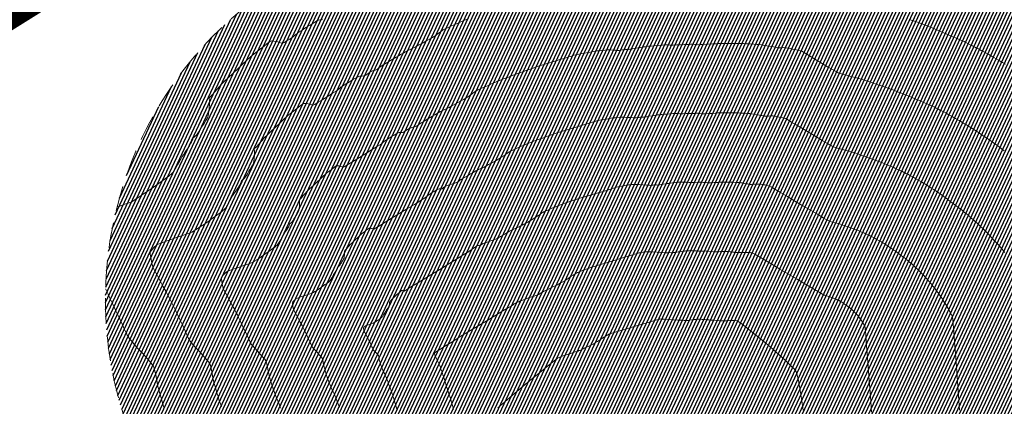
# Model space of a CAD drawing. Units: millimetres. Extents: x 10891 to 32894, y -116 to 22927.
# Drawn here: x 20404 to 20599, y 10857 to 10934 of the extents above; entities that cross this region are included whole.
import ezdxf

# ---------------------------------------------------------------- set-up
doc = ezdxf.new("R2010")
doc.units = ezdxf.units.MM
doc.linetypes.add('DASHED', pattern=[0.75, 0.5, -0.25])
doc.layers.get('0').update_dxf_attribs({"lineweight": 5})
doc.layers.add('00_p kinnistu piirid', color=7, linetype='Continuous', lineweight=5)
doc.layers.add('0_Peenjoon', color=7, linetype='Continuous', lineweight=9)
doc.layers.add('0_Haljastus', color=63, linetype='Continuous')
picture_1 = doc.add_image_def('image1.png', size_in_pixel=(1522, 834))

msp = doc.modelspace()

# ---------------------------------------------------------------- hatches: boundary and pattern name
at = {"layer": '0_Haljastus', "linetype": 'Continuous', "true_color": 0x667a29}
h = msp.add_hatch(dxfattribs=at)
h.set_pattern_fill('ANSI31', color=77, scale=5, angle=20)
h.set_pattern_definition([(65, (-530095.2402, -6565735.4031), (-0.5664423669, 0.26413641359), [])])
h.paths.add_polyline_path([(20682.81, 10875.513, 0.2662281), (20555.312, 10972.772, 0.1899731), (20449.969, 10937.047, 0.3627771), (20429.804, 10843.549, -0.2829991), (20405.845, 10741.688, 0.8608502), (20551.266, 10583.228), (20619.628, 10626.671, 0.321385)])

# ---------------------------------------------------------------- linework, layer by layer
at = {"layer": '00_p kinnistu piirid', "color": 1, "linetype": 'Continuous', "lineweight": 0, "const_width": 10}
msp.add_lwpolyline([(20929.812, 10804.382), (20716.982, 11133.892), (20532.642, 11018.692), (20041.252, 10711.342), (20037.172, 10708.792), (20230.192, 10367.522), (20260.952, 10322.382), (20322.482, 10274.332), (20529.062, 10120.272), (20740.172, 9963.092), (20850.382, 9885.492), (21033.692, 9757.672), (21038.132, 9756.132), (21039.942, 9758.612), (21213.872, 10132.592), (21274.212, 10262.352)], close=True, dxfattribs=at)
at = {"layer": '0_Peenjoon', "linetype": 'DASHED', "ltscale": 10}
msp.add_lwpolyline([(20449.969, 10937.047, -0.1899731), (20555.312, 10972.772, -0.1348573), (20555.312, 10972.772, -0.0345143), (20555.312, 10972.772, -0.2662281), (20682.81, 10875.513, 0.1638843), (20682.81, 10875.513, -0.321385), (20619.628, 10626.671), (20551.266, 10583.228, -0.8608502), (20405.845, 10741.688, 0.2829991), (20429.804, 10843.549), (20429.804, 10843.549, -0.3627771), (20449.969, 10937.047)], format="xyb", dxfattribs=at)
for points, elevation in [([(20464.221, 10933.672), (20463.74, 10933.635), (20463.412, 10933.581), (20463.11, 10933.419), (20462.514, 10933.064), (20461.745, 10932.594), (20460.923, 10932.083), (20460.168, 10931.611), (20459.602, 10931.252), (20459.345, 10931.085), (20459.165, 10930.935), (20458.911, 10930.71), (20458.682, 10930.502), (20458.575, 10930.405), (20458.501, 10930.336), (20458.427, 10930.269), (20458.222, 10930.133), (20457.74, 10929.82), (20457.152, 10929.446), (20456.627, 10929.129), (20456.335, 10928.986), (20456.095, 10929.024), (20455.746, 10929.137), (20455.394, 10929.261), (20455.151, 10929.335), (20454.906, 10929.373), (20454.553, 10929.416), (20454.205, 10929.44), (20453.97, 10929.425), (20453.739, 10929.278), (20453.265, 10928.928), (20452.634, 10928.446), (20451.933, 10927.9), (20451.248, 10927.359), (20450.665, 10926.892), (20450.271, 10926.567), (20449.892, 10926.226), (20449.233, 10925.615), (20448.38, 10924.818), (20447.42, 10923.917), (20446.44, 10922.994), (20445.526, 10922.132), (20444.765, 10921.412), (20444.243, 10920.918), (20444.047, 10920.732), (20444.005, 10920.647), (20443.963, 10920.562), (20443.777, 10920.355), (20443.343, 10919.871), (20442.82, 10919.291), (20442.371, 10918.793), (20442.159, 10918.557), (20442.035, 10918.433), (20441.872, 10918.265), (20441.776, 10918.133), (20441.779, 10917.969), (20441.816, 10917.738), (20441.839, 10917.565), (20441.832, 10917.343), (20441.809, 10916.855), (20441.773, 10916.22), (20441.725, 10915.558), (20441.668, 10914.986), (20441.603, 10914.623), (20441.427, 10914.242), (20441.121, 10913.701), (20440.77, 10913.123), (20440.46, 10912.628), (20440.277, 10912.337), (20440.091, 10912.034), (20439.822, 10911.602), (20439.56, 10911.191), (20439.394, 10910.952), (20439.239, 10910.807), (20439.005, 10910.612), (20438.775, 10910.416), (20438.633, 10910.273), (20438.524, 10910.018), (20438.404, 10909.657), (20438.306, 10909.393), (20438.163, 10909.165), (20437.857, 10908.699), (20437.46, 10908.099), (20437.042, 10907.467), (20436.675, 10906.909), (20436.431, 10906.527), (20436.203, 10906.138), (20435.874, 10905.561), (20435.503, 10904.905), (20435.147, 10904.278), (20434.864, 10903.789), (20434.713, 10903.546), (20434.521, 10903.346), (20434.225, 10903.068), (20433.952, 10902.821), (20433.829, 10902.711), (20433.777, 10902.66), (20433.724, 10902.61), (20433.655, 10902.562), (20433.583, 10902.513), (20433.375, 10902.363), (20432.852, 10901.985), (20432.148, 10901.477), (20431.395, 10900.936), (20430.727, 10900.458), (20430.277, 10900.14), (20429.886, 10899.874), (20429.288, 10899.473), (20428.58, 10899.001), (20427.859, 10898.522), (20427.223, 10898.1), (20426.77, 10897.799), (20426.596, 10897.684), (20426.529, 10897.611), (20426.481, 10897.593), (20426.433, 10897.575), (20426.239, 10897.505), (20425.752, 10897.33), (20425.109, 10897.099), (20424.445, 10896.86), (20423.897, 10896.663), (20423.6, 10896.556)], 50), ([(20492.831, 10933.775), (20492.31, 10933.543), (20491.737, 10933.285), (20491.216, 10933.051), (20490.853, 10932.888), (20490.429, 10932.703), (20489.776, 10932.418), (20489.073, 10932.112), (20488.499, 10931.86), (20488.231, 10931.74), (20488.084, 10931.648), (20487.89, 10931.517), (20487.747, 10931.418), (20487.542, 10931.261), (20487.161, 10930.967), (20486.77, 10930.666), (20486.534, 10930.488), (20486.293, 10930.33), (20485.966, 10930.123), (20485.721, 10929.973), (20485.46, 10929.829), (20484.885, 10929.516), (20484.122, 10929.102), (20483.297, 10928.655), (20482.535, 10928.242), (20481.961, 10927.933), (20481.702, 10927.794), (20481.46, 10927.679), (20481.134, 10927.528), (20480.892, 10927.413), (20480.673, 10927.295), (20480.312, 10927.095), (20479.938, 10926.887), (20479.677, 10926.74), (20479.387, 10926.569), (20478.785, 10926.213), (20477.998, 10925.746), (20477.154, 10925.244), (20476.381, 10924.783), (20475.805, 10924.439), (20475.556, 10924.286), (20475.392, 10924.145), (20475.175, 10923.949), (20475.008, 10923.816), (20474.805, 10923.739), (20474.451, 10923.623), (20474.08, 10923.5), (20473.829, 10923.402), (20473.593, 10923.242), (20473.246, 10922.98), (20472.896, 10922.722), (20472.647, 10922.572), (20472.376, 10922.523), (20471.975, 10922.491), (20471.574, 10922.46), (20471.3, 10922.415), (20470.98, 10922.24), (20470.35, 10921.861), (20469.568, 10921.38), (20468.794, 10920.897), (20468.189, 10920.515), (20467.911, 10920.335), (20467.693, 10920.15), (20467.414, 10919.899), (20467.27, 10919.768), (20467.208, 10919.711), (20467.146, 10919.655), (20466.885, 10919.491), (20466.218, 10919.072), (20465.304, 10918.5), (20464.301, 10917.877), (20463.368, 10917.304), (20462.665, 10916.882), (20462.35, 10916.713), (20462.07, 10916.77), (20461.686, 10916.902), (20461.402, 10916.993), (20461.118, 10917.035), (20460.733, 10917.073), (20460.458, 10917.065), (20460.221, 10916.909), (20459.736, 10916.547), (20459.111, 10916.066), (20458.457, 10915.552), (20457.883, 10915.093), (20457.499, 10914.778), (20457.141, 10914.454), (20456.509, 10913.868), (20455.704, 10913.114), (20454.823, 10912.286), (20453.965, 10911.477), (20453.23, 10910.783), (20452.715, 10910.295), (20452.52, 10910.11), (20452.486, 10910.042), (20452.452, 10909.974), (20452.305, 10909.809), (20451.957, 10909.422), (20451.538, 10908.957), (20451.179, 10908.559), (20451.009, 10908.37), (20450.91, 10908.271), (20450.78, 10908.136), (20450.703, 10908.03), (20450.705, 10907.899), (20450.735, 10907.714), (20450.753, 10907.577), (20450.745, 10907.334), (20450.719, 10906.814), (20450.678, 10906.179), (20450.626, 10905.594), (20450.564, 10905.223), (20450.424, 10904.917), (20450.179, 10904.485), (20449.898, 10904.023), (20449.65, 10903.627), (20449.504, 10903.393), (20449.355, 10903.152), (20449.14, 10902.806), (20448.93, 10902.477), (20448.798, 10902.286), (20448.615, 10902.12), (20448.358, 10901.907), (20448.189, 10901.743), (20448.102, 10901.539), (20448.005, 10901.25), (20447.927, 10901.038), (20447.772, 10900.794), (20447.446, 10900.3), (20447.048, 10899.698), (20446.675, 10899.132), (20446.427, 10898.746), (20446.196, 10898.352), (20445.864, 10897.766), (20445.509, 10897.139), (20445.212, 10896.62), (20445.053, 10896.361), (20444.823, 10896.129), (20444.508, 10895.839), (20444.346, 10895.693), (20444.304, 10895.652), (20444.261, 10895.612), (20444.206, 10895.574), (20444.149, 10895.535), (20443.983, 10895.415), (20443.565, 10895.113), (20443.001, 10894.706), (20442.399, 10894.273), (20441.864, 10893.89), (20441.503, 10893.636), (20441.12, 10893.376), (20440.529, 10892.981), (20439.854, 10892.531), (20439.218, 10892.108), (20438.745, 10891.794), (20438.559, 10891.671), (20438.505, 10891.613), (20438.429, 10891.584), (20438.143, 10891.485), (20437.388, 10891.222), (20436.316, 10890.848), (20435.079, 10890.413), (20433.828, 10889.969), (20432.716, 10889.567), (20431.892, 10889.259), (20431.51, 10889.096), (20431.261, 10888.892), (20430.919, 10888.566), (20430.562, 10888.189), (20430.269, 10887.835), (20430.118, 10887.574), (20430.119, 10887.201), (20430.208, 10886.567), (20430.347, 10885.832), (20430.498, 10885.157), (20430.623, 10884.703), (20430.778, 10884.369), (20431.1, 10883.743), (20431.546, 10882.902), (20432.071, 10881.924), (20432.632, 10880.885), (20433.184, 10879.865), (20433.684, 10878.94), (20434.085, 10878.188), (20434.346, 10877.687), (20434.612, 10877.139), (20434.989, 10876.346), (20435.434, 10875.402), (20435.903, 10874.401), (20436.353, 10873.436), (20436.741, 10872.603), (20437.024, 10871.994), (20437.159, 10871.705), (20437.3, 10871.395), (20437.501, 10870.952), (20437.704, 10870.516), (20437.852, 10870.23), (20438.026, 10869.986), (20438.29, 10869.647), (20438.56, 10869.312), (20438.751, 10869.079), (20438.963, 10868.846), (20439.397, 10868.377), (20439.968, 10867.758), (20440.588, 10867.077), (20441.171, 10866.418), (20441.63, 10865.869), (20441.878, 10865.517), (20442.014, 10865.127), (20442.152, 10864.546), (20442.286, 10863.866), (20442.411, 10863.181), (20442.52, 10862.584), (20442.608, 10862.168), (20442.712, 10861.786), (20442.88, 10861.199), (20443.087, 10860.487), (20443.309, 10859.733), (20443.524, 10859.017), (20443.706, 10858.421), (20443.832, 10858.026), (20443.994, 10857.576), (20444.24, 10856.925)], 55), ([(20599.409, 10924.853), (20598.857, 10925.178), (20598.044, 10925.645), (20597.093, 10926.187), (20596.122, 10926.737), (20595.254, 10927.226), (20594.608, 10927.588), (20594.306, 10927.755), (20594.06, 10927.876), (20593.705, 10928.045), (20593.351, 10928.213), (20593.103, 10928.333), (20592.861, 10928.461), (20592.455, 10928.68), (20591.984, 10928.933), (20591.548, 10929.165), (20591.246, 10929.319), (20590.938, 10929.458), (20590.481, 10929.656), (20589.973, 10929.872), (20589.51, 10930.068), (20589.188, 10930.204), (20588.825, 10930.36), (20588.129, 10930.658), (20587.219, 10931.046), (20586.213, 10931.474), (20585.229, 10931.89), (20584.386, 10932.242), (20583.803, 10932.478), (20583.218, 10932.698), (20582.37, 10933.007), (20581.376, 10933.364), (20580.355, 10933.728)], 55), ([(20599.19, 10907.653), (20598.637, 10908.079), (20598.15, 10908.453), (20597.814, 10908.707), (20597.488, 10908.943), (20597.024, 10909.276), (20596.49, 10909.656), (20595.955, 10910.035), (20595.487, 10910.362), (20595.156, 10910.59), (20594.829, 10910.807), (20594.306, 10911.148), (20593.662, 10911.565), (20592.967, 10912.012), (20592.297, 10912.442), (20591.722, 10912.806), (20591.316, 10913.058), (20590.886, 10913.31), (20590.254, 10913.673), (20589.514, 10914.095), (20588.759, 10914.522), (20588.084, 10914.903), (20587.582, 10915.184), (20587.347, 10915.314), (20587.155, 10915.409), (20586.879, 10915.54), (20586.604, 10915.67), (20586.411, 10915.764), (20586.153, 10915.901), (20585.725, 10916.131), (20585.279, 10916.37), (20584.966, 10916.531), (20584.646, 10916.674), (20584.175, 10916.877), (20583.699, 10917.078), (20583.366, 10917.219), (20583.084, 10917.34), (20582.543, 10917.572), (20581.834, 10917.874), (20581.052, 10918.207), (20580.287, 10918.53), (20579.631, 10918.804), (20579.178, 10918.988), (20578.723, 10919.159), (20578.063, 10919.399), (20577.29, 10919.677), (20576.496, 10919.96), (20575.772, 10920.217), (20575.211, 10920.415), (20574.904, 10920.524), (20574.598, 10920.632), (20574.16, 10920.787), (20573.678, 10920.956), (20573.24, 10921.109), (20572.933, 10921.215), (20572.601, 10921.324), (20572.097, 10921.488), (20571.532, 10921.67), (20571.016, 10921.834), (20570.656, 10921.945), (20570.327, 10922.034), (20569.747, 10922.182), (20569.011, 10922.37), (20568.208, 10922.579), (20567.432, 10922.79), (20566.774, 10922.984), (20566.327, 10923.141), (20565.9, 10923.364), (20565.164, 10923.788), (20564.213, 10924.352), (20563.137, 10925), (20562.03, 10925.67), (20560.982, 10926.305), (20560.086, 10926.845), (20559.435, 10927.231), (20559.119, 10927.404), (20558.787, 10927.506), (20558.291, 10927.627), (20557.751, 10927.747), (20557.287, 10927.845), (20557.018, 10927.901), (20556.763, 10927.951), (20556.397, 10928.019), (20556.032, 10928.082), (20555.774, 10928.117), (20555.497, 10928.12), (20555.09, 10928.109), (20554.693, 10928.098), (20554.444, 10928.1), (20554.155, 10928.148), (20553.767, 10928.228), (20553.479, 10928.286), (20553.166, 10928.34), (20552.548, 10928.444), (20551.802, 10928.567), (20551.103, 10928.677), (20550.627, 10928.743), (20550.226, 10928.777), (20549.606, 10928.818), (20548.876, 10928.862), (20548.147, 10928.903), (20547.527, 10928.935), (20547.127, 10928.952), (20546.65, 10928.96), (20545.948, 10928.966), (20545.198, 10928.969), (20544.577, 10928.97), (20544.262, 10928.97), (20543.967, 10928.965), (20543.571, 10928.958), (20543.299, 10928.952), (20543.071, 10928.946), (20542.763, 10928.937), (20542.535, 10928.93), (20542.206, 10928.911), (20541.483, 10928.868), (20540.561, 10928.813), (20539.633, 10928.759), (20538.894, 10928.717), (20538.536, 10928.702), (20538.288, 10928.718), (20537.931, 10928.75), (20537.591, 10928.781), (20537.393, 10928.796), (20537.204, 10928.786), (20536.948, 10928.765), (20536.758, 10928.75), (20536.479, 10928.738), (20535.864, 10928.714), (20535.079, 10928.683), (20534.289, 10928.654), (20533.659, 10928.631), (20533.355, 10928.623), (20533.065, 10928.639), (20532.675, 10928.667), (20532.385, 10928.682), (20532.082, 10928.662), (20531.455, 10928.615), (20530.668, 10928.553), (20529.883, 10928.49), (20529.264, 10928.439), (20528.974, 10928.415), (20528.735, 10928.387), (20528.413, 10928.347), (20528.174, 10928.315), (20527.823, 10928.256), (20527.11, 10928.135), (20526.285, 10927.994), (20525.602, 10927.878), (20525.314, 10927.829), (20525.235, 10927.825), (20525.157, 10927.822), (20525.023, 10927.8), (20524.776, 10927.761), (20524.606, 10927.737), (20524.415, 10927.743), (20524.225, 10927.749), (20524.023, 10927.722), (20523.626, 10927.664), (20523.197, 10927.605), (20522.9, 10927.574), (20522.64, 10927.584), (20522.21, 10927.613), (20521.715, 10927.648), (20521.258, 10927.678), (20520.944, 10927.689), (20520.606, 10927.669), (20520.085, 10927.626), (20519.498, 10927.571), (20518.96, 10927.515), (20518.589, 10927.472), (20518.242, 10927.416), (20517.629, 10927.311), (20516.857, 10927.175), (20516.034, 10927.028), (20515.264, 10926.887), (20514.656, 10926.772), (20514.317, 10926.701), (20513.974, 10926.604), (20513.485, 10926.452), (20512.948, 10926.28), (20512.461, 10926.123), (20512.12, 10926.015), (20511.798, 10925.919), (20511.226, 10925.75), (20510.495, 10925.533), (20509.697, 10925.296), (20508.921, 10925.065), (20508.258, 10924.864), (20507.799, 10924.721), (20507.321, 10924.56), (20506.604, 10924.314), (20505.745, 10924.015), (20504.84, 10923.698), (20503.985, 10923.397), (20503.277, 10923.146), (20502.811, 10922.978), (20502.374, 10922.815), (20501.744, 10922.575), (20501.008, 10922.294), (20500.253, 10922.003), (20499.565, 10921.737), (20499.031, 10921.528), (20498.737, 10921.412), (20498.445, 10921.285), (20498.028, 10921.099), (20497.569, 10920.893), (20497.153, 10920.706), (20496.862, 10920.575), (20496.523, 10920.427), (20496, 10920.2), (20495.438, 10919.955), (20494.979, 10919.753), (20494.765, 10919.657), (20494.647, 10919.583), (20494.492, 10919.479), (20494.378, 10919.399), (20494.223, 10919.28), (20493.934, 10919.056), (20493.624, 10918.817), (20493.407, 10918.655), (20493.17, 10918.499), (20492.807, 10918.267), (20492.435, 10918.034), (20492.173, 10917.874), (20491.872, 10917.707), (20491.288, 10917.388), (20490.562, 10916.994), (20489.837, 10916.602), (20489.255, 10916.288), (20488.957, 10916.13), (20488.698, 10916.006), (20488.326, 10915.833), (20487.961, 10915.663), (20487.724, 10915.55), (20487.522, 10915.442), (20487.237, 10915.284), (20486.952, 10915.124), (20486.752, 10915.011), (20486.454, 10914.836), (20485.84, 10914.472), (20485.07, 10914.015), (20484.309, 10913.562), (20483.716, 10913.207), (20483.455, 10913.048), (20483.324, 10912.935), (20483.15, 10912.778), (20483.016, 10912.672), (20482.813, 10912.596), (20482.396, 10912.454), (20481.9, 10912.287), (20481.461, 10912.135), (20481.212, 10912.039), (20481.012, 10911.905), (20480.736, 10911.697), (20480.462, 10911.493), (20480.266, 10911.374), (20480.049, 10911.335), (20479.729, 10911.31), (20479.407, 10911.285), (20479.189, 10911.249), (20478.933, 10911.109), (20478.428, 10910.806), (20477.803, 10910.421), (20477.184, 10910.035), (20476.7, 10909.729), (20476.477, 10909.585), (20476.303, 10909.437), (20476.079, 10909.236), (20475.965, 10909.131), (20475.915, 10909.086), (20475.865, 10909.041), (20475.61, 10908.882), (20474.929, 10908.46), (20473.944, 10907.849), (20472.774, 10907.125), (20471.539, 10906.363), (20470.361, 10905.639), (20469.359, 10905.026), (20468.654, 10904.602), (20468.365, 10904.44), (20468.155, 10904.482), (20467.867, 10904.582), (20467.654, 10904.65), (20467.441, 10904.681), (20467.152, 10904.71), (20466.946, 10904.704), (20466.708, 10904.543), (20466.225, 10904.178), (20465.639, 10903.722), (20465.092, 10903.287), (20464.727, 10902.988), (20464.401, 10902.693), (20463.822, 10902.154), (20463.099, 10901.477), (20462.345, 10900.766), (20461.668, 10900.127), (20461.181, 10899.666), (20460.993, 10899.487), (20460.967, 10899.436), (20460.942, 10899.385), (20460.777, 10899.201), (20460.414, 10898.799), (20460.045, 10898.389), (20459.859, 10898.182), (20459.735, 10898.058), (20459.629, 10897.928), (20459.642, 10897.761), (20459.668, 10897.588), (20459.657, 10897.323), (20459.628, 10896.781), (20459.583, 10896.2), (20459.526, 10895.822), (20459.38, 10895.518), (20459.131, 10895.094), (20458.881, 10894.691), (20458.73, 10894.45), (20458.568, 10894.187), (20458.349, 10893.838), (20458.201, 10893.62), (20458.064, 10893.495), (20457.871, 10893.335), (20457.744, 10893.212), (20457.679, 10893.059), (20457.606, 10892.843), (20457.547, 10892.684), (20457.432, 10892.501), (20457.187, 10892.13), (20456.888, 10891.679), (20456.609, 10891.254), (20456.423, 10890.965), (20456.25, 10890.669), (20456, 10890.23), (20455.734, 10889.759), (20455.511, 10889.371), (20455.392, 10889.176), (20455.22, 10889.002), (20454.983, 10888.784), (20454.862, 10888.675), (20454.799, 10888.614), (20454.757, 10888.586), (20454.714, 10888.556), (20454.54, 10888.43), (20454.116, 10888.125), (20453.581, 10887.739), (20453.073, 10887.375), (20452.73, 10887.132), (20452.364, 10886.884), (20451.799, 10886.507), (20451.197, 10886.107), (20450.718, 10885.789), (20450.522, 10885.658), (20450.482, 10885.615), (20450.424, 10885.593), (20450.148, 10885.497), (20449.433, 10885.249), (20448.451, 10884.905), (20447.37, 10884.523), (20446.361, 10884.161), (20445.592, 10883.877), (20445.235, 10883.727), (20444.988, 10883.519), (20444.656, 10883.19), (20444.352, 10882.843), (20444.191, 10882.586), (20444.192, 10882.306), (20444.259, 10881.83), (20444.363, 10881.279), (20444.476, 10880.773), (20444.57, 10880.432), (20444.71, 10880.134), (20445.004, 10879.568), (20445.404, 10878.815), (20445.865, 10877.96), (20446.338, 10877.086), (20446.777, 10876.274), (20447.134, 10875.608), (20447.362, 10875.17), (20447.598, 10874.684), (20447.936, 10873.971), (20448.328, 10873.136), (20448.726, 10872.284), (20449.082, 10871.522), (20449.346, 10870.953), (20449.472, 10870.684), (20449.578, 10870.451), (20449.728, 10870.119), (20449.881, 10869.793), (20449.992, 10869.578), (20450.122, 10869.394), (20450.32, 10869.14), (20450.523, 10868.889), (20450.666, 10868.714), (20450.869, 10868.492), (20451.285, 10868.043), (20451.81, 10867.47), (20452.342, 10866.877), (20452.777, 10866.367), (20453.011, 10866.043), (20453.134, 10865.672), (20453.257, 10865.116), (20453.374, 10864.493), (20453.477, 10863.924), (20453.559, 10863.531), (20453.655, 10863.18), (20453.812, 10862.634), (20454.001, 10861.988), (20454.194, 10861.34), (20454.362, 10860.786), (20454.477, 10860.424), (20454.631, 10859.999), (20454.866, 10859.38), (20455.123, 10858.714), (20455.345, 10858.147), (20455.473, 10857.824), (20455.6, 10857.531), (20455.784, 10857.116), (20455.97, 10856.701)], 60), ([(20599.312, 10887.513), (20599.025, 10887.855), (20598.707, 10888.232), (20598.418, 10888.572), (20598.214, 10888.809), (20598.008, 10889.042), (20597.71, 10889.375), (20597.381, 10889.74), (20597.081, 10890.071), (20596.87, 10890.299), (20596.596, 10890.578), (20596.101, 10891.077), (20595.503, 10891.677), (20594.921, 10892.259), (20594.476, 10892.704), (20594.286, 10892.893), (20594.159, 10893.013), (20594.031, 10893.133), (20593.869, 10893.278), (20593.514, 10893.597), (20593.073, 10893.991), (20592.657, 10894.362), (20592.374, 10894.61), (20592.374, 10894.61), (20592.334, 10894.644), (20592.23, 10894.732), (20592.024, 10894.904), (20591.692, 10895.179), (20591.254, 10895.541), (20590.879, 10895.848), (20590.666, 10896.021), (20590.47, 10896.17), (20590.188, 10896.38), (20589.906, 10896.589), (20589.708, 10896.736), (20589.483, 10896.909), (20589.082, 10897.22), (20588.608, 10897.586), (20588.167, 10897.925), (20587.864, 10898.154), (20587.572, 10898.366), (20587.151, 10898.667), (20586.686, 10898.997), (20586.262, 10899.294), (20585.966, 10899.499), (20585.678, 10899.689), (20585.212, 10899.992), (20584.651, 10900.355), (20584.078, 10900.723), (20583.574, 10901.043), (20583.222, 10901.262), (20582.849, 10901.481), (20582.293, 10901.799), (20581.663, 10902.157), (20581.064, 10902.495), (20580.604, 10902.754), (20580.388, 10902.874), (20580.189, 10902.971), (20579.919, 10903.099), (20579.719, 10903.195), (20579.534, 10903.293), (20579.229, 10903.457), (20578.911, 10903.628), (20578.687, 10903.743), (20578.458, 10903.845), (20578.122, 10903.99), (20577.782, 10904.134), (20577.544, 10904.234), (20577.289, 10904.344), (20576.797, 10904.554), (20576.173, 10904.82), (20575.521, 10905.096), (20574.946, 10905.337), (20574.552, 10905.498), (20574.157, 10905.646), (20573.578, 10905.856), (20572.918, 10906.092), (20572.283, 10906.318), (20571.775, 10906.497), (20571.5, 10906.595), (20571.21, 10906.698), (20570.796, 10906.843), (20570.383, 10906.988), (20570.092, 10907.088), (20569.773, 10907.193), (20569.294, 10907.348), (20568.807, 10907.504), (20568.466, 10907.61), (20568.172, 10907.688), (20567.65, 10907.821), (20567.005, 10907.987), (20566.341, 10908.164), (20565.763, 10908.33), (20565.373, 10908.464), (20564.989, 10908.672), (20564.216, 10909.12), (20563.152, 10909.749), (20561.897, 10910.497), (20560.551, 10911.302), (20559.212, 10912.104), (20557.98, 10912.842), (20556.955, 10913.454), (20556.235, 10913.878), (20555.921, 10914.054), (20555.587, 10914.153), (20555.096, 10914.268), (20554.624, 10914.369), (20554.345, 10914.427), (20554.067, 10914.481), (20553.692, 10914.549), (20553.412, 10914.589), (20553.087, 10914.59), (20552.525, 10914.578), (20551.971, 10914.567), (20551.667, 10914.566), (20551.45, 10914.603), (20551.16, 10914.662), (20550.944, 10914.706), (20550.708, 10914.747), (20550.245, 10914.825), (20549.685, 10914.917), (20549.161, 10914.999), (20548.804, 10915.049), (20548.421, 10915.08), (20547.825, 10915.119), (20547.158, 10915.157), (20546.562, 10915.189), (20546.179, 10915.206), (20545.822, 10915.212), (20545.295, 10915.216), (20544.733, 10915.218), (20544.267, 10915.219), (20544.031, 10915.219), (20543.809, 10915.216), (20543.512, 10915.21), (20543.308, 10915.206), (20543.137, 10915.201), (20542.906, 10915.195), (20542.735, 10915.189), (20542.497, 10915.175), (20541.972, 10915.142), (20541.298, 10915.101), (20540.61, 10915.06), (20540.044, 10915.029), (20539.736, 10915.018), (20539.401, 10915.039), (20538.918, 10915.081), (20538.468, 10915.123), (20538.235, 10915.142), (20538.093, 10915.134), (20537.901, 10915.118), (20537.759, 10915.107), (20537.483, 10915.095), (20536.889, 10915.071), (20536.179, 10915.043), (20535.551, 10915.02), (20535.207, 10915.012), (20534.943, 10915.025), (20534.568, 10915.052), (20534.192, 10915.078), (20533.929, 10915.089), (20533.594, 10915.07), (20532.984, 10915.024), (20532.287, 10914.967), (20531.687, 10914.917), (20531.37, 10914.889), (20531.152, 10914.864), (20530.842, 10914.826), (20530.532, 10914.787), (20530.314, 10914.757), (20530.022, 10914.709), (20529.485, 10914.618), (20528.88, 10914.514), (20528.383, 10914.429), (20528.169, 10914.393), (20528.066, 10914.388), (20527.963, 10914.383), (20527.775, 10914.353), (20527.549, 10914.32), (20527.405, 10914.323), (20527.199, 10914.332), (20527.046, 10914.336), (20526.878, 10914.314), (20526.582, 10914.271), (20526.269, 10914.227), (20526.052, 10914.205), (20525.745, 10914.218), (20525.155, 10914.257), (20524.459, 10914.303), (20523.836, 10914.341), (20523.464, 10914.356), (20523.099, 10914.334), (20522.579, 10914.288), (20522.06, 10914.236), (20521.697, 10914.193), (20521.372, 10914.141), (20520.793, 10914.041), (20520.089, 10913.916), (20519.386, 10913.788), (20518.812, 10913.68), (20518.493, 10913.615), (20518.151, 10913.517), (20517.668, 10913.364), (20517.185, 10913.209), (20516.845, 10913.101), (20516.541, 10913.01), (20515.914, 10912.823), (20515.067, 10912.571), (20514.101, 10912.284), (20513.117, 10911.991), (20512.217, 10911.721), (20511.502, 10911.505), (20511.074, 10911.372), (20510.602, 10911.214), (20509.928, 10910.981), (20509.157, 10910.712), (20508.397, 10910.445), (20507.753, 10910.216), (20507.333, 10910.065), (20506.935, 10909.916), (20506.355, 10909.695), (20505.695, 10909.442), (20505.061, 10909.197), (20504.554, 10908.999), (20504.278, 10908.89), (20503.986, 10908.763), (20503.573, 10908.579), (20503.161, 10908.393), (20502.871, 10908.263), (20502.528, 10908.113), (20502.011, 10907.888), (20501.532, 10907.678), (20501.298, 10907.574), (20501.152, 10907.48), (20501.008, 10907.381), (20500.826, 10907.241), (20500.517, 10907.001), (20500.28, 10906.823), (20500.085, 10906.695), (20499.726, 10906.464), (20499.298, 10906.192), (20498.899, 10905.942), (20498.624, 10905.774), (20498.286, 10905.585), (20497.729, 10905.28), (20497.1, 10904.94), (20496.546, 10904.642), (20496.213, 10904.467), (20495.942, 10904.336), (20495.542, 10904.148), (20495.113, 10903.948), (20494.751, 10903.779), (20494.556, 10903.687), (20494.337, 10903.568), (20494.044, 10903.405), (20493.827, 10903.283), (20493.527, 10903.105), (20492.919, 10902.745), (20492.214, 10902.327), (20491.623, 10901.973), (20491.354, 10901.81), (20491.256, 10901.726), (20491.126, 10901.608), (20491.025, 10901.528), (20490.76, 10901.432), (20490.18, 10901.232), (20489.49, 10900.995), (20488.893, 10900.787), (20488.595, 10900.675), (20488.379, 10900.526), (20488.097, 10900.313), (20487.885, 10900.177), (20487.647, 10900.141), (20487.317, 10900.117), (20487.077, 10900.083), (20486.822, 10899.941), (20486.325, 10899.639), (20485.753, 10899.284), (20485.271, 10898.981), (20485.044, 10898.835), (20484.913, 10898.724), (20484.744, 10898.573), (20484.659, 10898.495), (20484.622, 10898.461), (20484.585, 10898.427), (20484.3, 10898.251), (20483.529, 10897.776), (20482.394, 10897.076), (20481.014, 10896.225), (20479.511, 10895.3), (20478.005, 10894.374), (20476.619, 10893.523), (20475.472, 10892.822), (20474.685, 10892.345), (20474.38, 10892.167), (20474.24, 10892.195), (20474.048, 10892.261), (20473.906, 10892.307), (20473.764, 10892.328), (20473.572, 10892.347), (20473.434, 10892.343), (20473.276, 10892.236), (20472.954, 10891.992), (20472.563, 10891.688), (20472.198, 10891.399), (20471.955, 10891.199), (20471.683, 10890.952), (20471.197, 10890.499), (20470.616, 10889.952), (20470.055, 10889.424), (20469.633, 10889.024), (20469.465, 10888.865), (20469.431, 10888.797), (20469.32, 10888.674), (20469.077, 10888.403), (20468.83, 10888.129), (20468.71, 10887.995), (20468.629, 10887.912), (20468.556, 10887.826), (20468.566, 10887.713), (20468.582, 10887.599), (20468.575, 10887.428), (20468.555, 10887.065), (20468.525, 10886.676), (20468.487, 10886.422), (20468.39, 10886.219), (20468.224, 10885.936), (20468.058, 10885.667), (20467.957, 10885.507), (20467.849, 10885.331), (20467.703, 10885.099), (20467.604, 10884.953), (20467.448, 10884.817), (20467.3, 10884.682), (20467.231, 10884.508), (20467.168, 10884.33), (20467.057, 10884.155), (20466.83, 10883.812), (20466.585, 10883.442), (20466.419, 10883.183), (20466.265, 10882.919), (20466.047, 10882.534), (20465.843, 10882.176), (20465.732, 10881.991), (20465.617, 10881.875), (20465.458, 10881.729), (20465.378, 10881.657), (20465.336, 10881.616), (20465.279, 10881.578), (20465.105, 10881.452), (20464.706, 10881.164), (20464.263, 10880.846), (20463.957, 10880.628), (20463.627, 10880.406), (20463.133, 10880.076), (20462.682, 10879.777), (20462.485, 10879.646), (20462.419, 10879.602), (20462.172, 10879.517), (20461.554, 10879.301), (20460.744, 10879.017), (20459.922, 10878.724), (20459.268, 10878.484), (20458.96, 10878.358), (20458.795, 10878.22), (20458.574, 10878), (20458.371, 10877.769), (20458.264, 10877.598), (20458.272, 10877.341), (20458.342, 10876.911), (20458.436, 10876.466), (20458.517, 10876.162), (20458.665, 10875.854), (20458.978, 10875.261), (20459.38, 10874.514), (20459.797, 10873.743), (20460.155, 10873.079), (20460.378, 10872.654), (20460.569, 10872.259), (20460.846, 10871.674), (20461.157, 10871.011), (20461.451, 10870.38), (20461.677, 10869.894), (20461.784, 10869.663), (20461.887, 10869.438), (20462.025, 10869.136), (20462.131, 10868.925), (20462.259, 10868.75), (20462.442, 10868.519), (20462.581, 10868.35), (20462.762, 10868.151), (20463.129, 10867.755), (20463.56, 10867.281), (20463.939, 10866.845), (20464.144, 10866.569), (20464.247, 10866.238), (20464.348, 10865.743), (20464.439, 10865.243), (20464.509, 10864.895), (20464.592, 10864.596), (20464.727, 10864.128), (20464.882, 10863.602), (20465.024, 10863.13), (20465.121, 10862.823), (20465.224, 10862.539), (20465.381, 10862.127), (20465.552, 10861.683), (20465.7, 10861.305), (20465.786, 10861.09), (20465.87, 10860.894), (20465.993, 10860.617), (20466.117, 10860.341), (20466.206, 10860.148), (20466.299, 10859.957), (20466.435, 10859.686), (20466.571, 10859.415), (20466.662, 10859.223), (20466.775, 10858.954), (20466.956, 10858.505), (20467.143, 10858.036), (20467.271, 10857.708), (20467.391, 10857.378), (20467.56, 10856.903)], 65), ([(20590.341, 10856.277), (20590.123, 10859.174), (20589.906, 10862.067), (20589.696, 10864.869), (20589.499, 10867.488), (20589.323, 10869.836), (20589.173, 10871.822), (20589.056, 10873.357), (20588.98, 10874.352), (20588.949, 10874.716), (20588.884, 10874.88), (20588.78, 10875.096), (20588.7, 10875.256), (20588.61, 10875.428), (20588.45, 10875.726), (20588.281, 10876.039), (20588.162, 10876.257), (20588.047, 10876.46), (20587.88, 10876.75), (20587.713, 10877.038), (20587.594, 10877.24), (20587.471, 10877.44), (20587.295, 10877.724), (20587.117, 10878.007), (20586.991, 10878.205), (20586.863, 10878.401), (20586.677, 10878.679), (20586.491, 10878.956), (20586.359, 10879.15), (20586.217, 10879.348), (20586.008, 10879.635), (20585.796, 10879.923), (20585.646, 10880.123), (20585.494, 10880.32), (20585.276, 10880.6), (20585.057, 10880.878), (20584.902, 10881.072), (20584.743, 10881.264), (20584.515, 10881.535), (20584.286, 10881.805), (20584.124, 10881.994), (20583.96, 10882.18), (20583.723, 10882.443), (20583.486, 10882.706), (20583.317, 10882.888), (20583.101, 10883.108), (20582.713, 10883.498), (20582.278, 10883.934), (20581.921, 10884.291), (20581.767, 10884.445), (20581.691, 10884.517), (20581.614, 10884.588), (20581.477, 10884.712), (20581.178, 10884.98), (20580.849, 10885.273), (20580.62, 10885.475), (20580.62, 10885.475), (20580.589, 10885.501), (20580.505, 10885.571), (20580.339, 10885.71), (20580.078, 10885.926), (20579.773, 10886.177), (20579.595, 10886.321), (20579.424, 10886.45), (20579.193, 10886.623), (20579.021, 10886.751), (20578.833, 10886.895), (20578.504, 10887.149), (20578.157, 10887.417), (20577.914, 10887.601), (20577.681, 10887.77), (20577.347, 10888.008), (20577.012, 10888.245), (20576.775, 10888.408), (20576.553, 10888.554), (20576.192, 10888.789), (20575.778, 10889.056), (20575.395, 10889.3), (20575.129, 10889.466), (20574.845, 10889.632), (20574.422, 10889.873), (20573.972, 10890.128), (20573.603, 10890.336), (20573.428, 10890.433), (20573.309, 10890.491), (20573.147, 10890.568), (20573.027, 10890.626), (20572.86, 10890.715), (20572.603, 10890.853), (20572.408, 10890.954), (20572.207, 10891.043), (20571.929, 10891.162), (20571.722, 10891.25), (20571.519, 10891.336), (20571.13, 10891.503), (20570.663, 10891.701), (20570.226, 10891.885), (20569.927, 10892.007), (20569.627, 10892.119), (20569.186, 10892.278), (20568.712, 10892.447), (20568.312, 10892.589), (20568.095, 10892.666), (20567.843, 10892.755), (20567.504, 10892.874), (20567.251, 10892.962), (20567.059, 10893.025), (20566.772, 10893.118), (20566.48, 10893.211), (20566.275, 10893.275), (20566.045, 10893.335), (20565.636, 10893.44), (20565.157, 10893.565), (20564.716, 10893.688), (20564.42, 10893.787), (20564.081, 10893.977), (20563.301, 10894.433), (20562.178, 10895.096), (20560.811, 10895.907), (20559.299, 10896.806), (20557.742, 10897.733), (20556.237, 10898.628), (20554.884, 10899.433), (20553.781, 10900.087), (20553.028, 10900.531), (20552.723, 10900.705), (20552.5, 10900.77), (20552.173, 10900.847), (20551.858, 10900.915), (20551.672, 10900.953), (20551.487, 10900.989), (20551.237, 10901.034), (20551.05, 10901.061), (20550.791, 10901.061), (20550.267, 10901.053), (20549.656, 10901.042), (20549.137, 10901.034), (20548.89, 10901.033), (20548.746, 10901.057), (20548.552, 10901.097), (20548.408, 10901.126), (20548.185, 10901.165), (20547.758, 10901.236), (20547.3, 10901.31), (20546.982, 10901.355), (20546.637, 10901.382), (20546.106, 10901.415), (20545.576, 10901.444), (20545.232, 10901.46), (20544.913, 10901.464), (20544.452, 10901.467), (20544.024, 10901.468), (20543.799, 10901.468), (20543.652, 10901.466), (20543.454, 10901.462), (20543.318, 10901.459), (20543.127, 10901.454), (20542.936, 10901.448), (20542.734, 10901.435), (20542.298, 10901.406), (20541.763, 10901.372), (20541.265, 10901.344), (20540.936, 10901.334), (20540.621, 10901.352), (20540.155, 10901.39), (20539.66, 10901.435), (20539.26, 10901.472), (20539.077, 10901.488), (20538.919, 10901.477), (20538.76, 10901.465), (20538.511, 10901.453), (20537.995, 10901.43), (20537.436, 10901.409), (20537.058, 10901.401), (20536.731, 10901.418), (20536.265, 10901.451), (20535.8, 10901.484), (20535.473, 10901.497), (20535.12, 10901.479), (20534.602, 10901.438), (20534.093, 10901.394), (20533.767, 10901.364), (20533.496, 10901.333), (20533.11, 10901.285), (20532.725, 10901.236), (20532.455, 10901.199), (20532.138, 10901.148), (20531.666, 10901.067), (20531.23, 10900.991), (20531.025, 10900.957), (20530.896, 10900.951), (20530.768, 10900.945), (20530.632, 10900.923), (20530.492, 10900.903), (20530.336, 10900.908), (20530.068, 10900.919), (20529.866, 10900.922), (20529.671, 10900.898), (20529.403, 10900.858), (20529.204, 10900.835), (20528.939, 10900.848), (20528.363, 10900.882), (20527.628, 10900.929), (20526.885, 10900.975), (20526.286, 10901.01), (20525.983, 10901.023), (20525.739, 10901.008), (20525.393, 10900.978), (20525.047, 10900.943), (20524.805, 10900.914), (20524.522, 10900.868), (20524.02, 10900.781), (20523.446, 10900.678), (20522.947, 10900.585), (20522.669, 10900.529), (20522.441, 10900.463), (20522.119, 10900.362), (20521.797, 10900.258), (20521.571, 10900.186), (20521.222, 10900.082), (20520.422, 10899.843), (20519.317, 10899.514), (20518.054, 10899.136), (20516.778, 10898.755), (20515.638, 10898.413), (20514.779, 10898.155), (20514.349, 10898.023), (20513.953, 10897.89), (20513.383, 10897.692), (20512.762, 10897.474), (20512.211, 10897.28), (20511.855, 10897.152), (20511.52, 10897.026), (20511.029, 10896.838), (20510.503, 10896.636), (20510.06, 10896.464), (20509.818, 10896.368), (20509.624, 10896.284), (20509.349, 10896.161), (20509.074, 10896.037), (20508.88, 10895.95), (20508.65, 10895.849), (20508.303, 10895.698), (20507.983, 10895.558), (20507.832, 10895.491), (20507.734, 10895.428), (20507.638, 10895.362), (20507.522, 10895.272), (20507.313, 10895.11), (20507.153, 10894.99), (20506.93, 10894.845), (20506.464, 10894.548), (20505.902, 10894.191), (20505.391, 10893.869), (20505.076, 10893.675), (20504.829, 10893.535), (20504.473, 10893.339), (20504.079, 10893.126), (20503.72, 10892.934), (20503.468, 10892.803), (20503.149, 10892.649), (20502.636, 10892.408), (20502.075, 10892.145), (20501.61, 10891.928), (20501.388, 10891.823), (20501.242, 10891.744), (20501.046, 10891.636), (20500.902, 10891.554), (20500.701, 10891.436), (20500.295, 10891.195), (20499.825, 10890.915), (20499.43, 10890.68), (20499.253, 10890.572), (20499.144, 10890.477), (20499.034, 10890.384), (20498.801, 10890.301), (20498.245, 10890.107), (20497.525, 10889.857), (20496.802, 10889.606), (20496.232, 10889.406), (20495.977, 10889.312), (20495.834, 10889.212), (20495.646, 10889.07), (20495.504, 10888.98), (20495.346, 10888.956), (20495.125, 10888.94), (20494.966, 10888.917), (20494.723, 10888.779), (20494.273, 10888.503), (20493.83, 10888.226), (20493.61, 10888.085), (20493.464, 10887.959), (20493.354, 10887.858), (20493.304, 10887.813), (20493.004, 10887.628), (20492.181, 10887.123), (20490.951, 10886.367), (20489.431, 10885.434), (20487.737, 10884.393), (20485.983, 10883.316), (20484.287, 10882.275), (20482.764, 10881.341), (20481.531, 10880.585), (20480.703, 10880.079), (20480.395, 10879.894), (20480.277, 10879.925), (20480.158, 10879.964), (20480.039, 10879.978), (20479.922, 10879.982), (20479.747, 10879.854), (20479.424, 10879.604), (20479.183, 10879.41), (20478.945, 10879.193), (20478.539, 10878.814), (20478.144, 10878.441), (20477.938, 10878.243), (20477.809, 10878.099), (20477.644, 10877.907), (20477.56, 10877.808), (20477.521, 10877.766), (20477.483, 10877.723), (20477.489, 10877.667), (20477.496, 10877.61), (20477.49, 10877.473), (20477.473, 10877.211), (20477.449, 10877.021), (20477.375, 10876.875), (20477.26, 10876.685), (20477.184, 10876.564), (20477.09, 10876.413), (20477.007, 10876.287), (20476.93, 10876.219), (20476.855, 10876.151), (20476.821, 10876.064), (20476.789, 10875.975), (20476.703, 10875.842), (20476.538, 10875.593), (20476.414, 10875.402), (20476.301, 10875.207), (20476.154, 10874.948), (20476.071, 10874.806), (20475.976, 10874.714), (20475.894, 10874.639), (20475.845, 10874.599), (20475.699, 10874.494), (20475.407, 10874.284), (20475.184, 10874.125), (20474.971, 10873.976), (20474.674, 10873.774), (20474.447, 10873.633), (20474.218, 10873.544), (20473.788, 10873.39), (20473.297, 10873.217), (20472.884, 10873.069), (20472.685, 10872.989), (20472.567, 10872.886), (20472.421, 10872.732), (20472.337, 10872.609), (20472.35, 10872.415), (20472.407, 10872.114), (20472.464, 10871.891), (20472.564, 10871.688), (20472.771, 10871.297), (20473.022, 10870.833), (20473.251, 10870.409), (20473.394, 10870.137), (20473.555, 10869.802), (20473.783, 10869.316), (20473.993, 10868.866), (20474.097, 10868.642), (20474.183, 10868.454), (20474.271, 10868.273), (20474.38, 10868.127), (20474.496, 10867.985), (20474.626, 10867.844), (20474.877, 10867.571), (20475.133, 10867.282), (20475.277, 10867.095), (20475.346, 10866.852), (20475.41, 10866.511), (20475.46, 10866.258), (20475.516, 10866.056), (20475.607, 10865.743), (20475.701, 10865.429), (20475.766, 10865.222), (20475.868, 10864.947), (20476.008, 10864.583), (20476.098, 10864.355), (20476.159, 10864.214), (20476.244, 10864.024), (20476.308, 10863.884), (20476.376, 10863.746), (20476.469, 10863.56), (20476.536, 10863.422), (20476.618, 10863.223), (20476.786, 10862.809), (20476.991, 10862.302), (20477.181, 10861.825), (20477.307, 10861.501), (20477.426, 10861.175), (20477.599, 10860.691), (20477.781, 10860.176), (20477.929, 10859.754), (20477.999, 10859.551), (20478.045, 10859.403), (20478.106, 10859.203), (20478.151, 10859.054), (20478.245, 10858.749), (20478.461, 10858.053), (20478.737, 10857.16), (20479.013, 10856.268)], 70), ([(20572.908, 10855.876), (20572.666, 10859.096), (20572.435, 10862.179), (20572.221, 10865.034), (20572.031, 10867.571), (20571.872, 10869.701), (20571.749, 10871.335), (20571.671, 10872.382), (20571.643, 10872.753), (20571.602, 10872.844), (20571.559, 10872.933), (20571.479, 10873.085), (20571.38, 10873.267), (20571.286, 10873.431), (20571.191, 10873.595), (20571.091, 10873.756), (20570.99, 10873.916), (20570.885, 10874.074), (20570.779, 10874.231), (20570.662, 10874.393), (20570.541, 10874.556), (20570.418, 10874.715), (20570.293, 10874.872), (20570.164, 10875.026), (20570.034, 10875.179), (20569.9, 10875.329), (20569.765, 10875.477), (20569.61, 10875.635), (20569.372, 10875.872), (20569.248, 10875.996), (20569.197, 10876.044), (20569.124, 10876.11), (20568.978, 10876.241), (20568.866, 10876.34), (20568.756, 10876.431), (20568.61, 10876.552), (20568.525, 10876.622), (20568.429, 10876.693), (20568.333, 10876.765), (20568.241, 10876.836), (20568.084, 10876.957), (20567.964, 10877.048), (20567.851, 10877.13), (20567.698, 10877.238), (20567.584, 10877.318), (20567.434, 10877.416), (20567.207, 10877.562), (20567.036, 10877.67), (20566.847, 10877.779), (20566.598, 10877.92), (20566.469, 10877.992), (20566.402, 10878.024), (20566.335, 10878.057), (20566.238, 10878.109), (20566.129, 10878.166), (20566.016, 10878.215), (20565.9, 10878.265), (20565.755, 10878.326), (20565.498, 10878.436), (20565.302, 10878.517), (20565.106, 10878.589), (20564.845, 10878.682), (20564.691, 10878.737), (20564.551, 10878.786), (20564.41, 10878.835), (20564.252, 10878.887), (20564.084, 10878.94), (20563.921, 10878.982), (20563.66, 10879.05), (20563.466, 10879.11), (20563.171, 10879.281), (20562.403, 10879.734), (20561.256, 10880.412), (20559.825, 10881.26), (20558.204, 10882.22), (20556.489, 10883.236), (20554.774, 10884.252), (20553.155, 10885.212), (20551.725, 10886.058), (20550.58, 10886.735), (20549.815, 10887.187), (20549.524, 10887.355), (20549.361, 10887.401), (20549.139, 10887.45), (20548.999, 10887.48), (20548.844, 10887.509), (20548.688, 10887.534), (20548.403, 10887.531), (20547.768, 10887.523), (20547.018, 10887.512), (20546.388, 10887.503), (20546.113, 10887.5), (20545.993, 10887.522), (20545.872, 10887.547), (20545.702, 10887.576), (20545.394, 10887.626), (20545.159, 10887.661), (20544.904, 10887.68), (20544.539, 10887.701), (20544.284, 10887.713), (20544.049, 10887.716), (20543.739, 10887.717), (20543.568, 10887.718), (20543.443, 10887.715), (20543.327, 10887.713), (20543.232, 10887.711), (20543.136, 10887.708), (20542.997, 10887.698), (20542.696, 10887.678), (20542.365, 10887.658), (20542.136, 10887.651), (20541.839, 10887.671), (20541.283, 10887.716), (20540.655, 10887.77), (20540.138, 10887.815), (20539.919, 10887.833), (20539.84, 10887.828), (20539.761, 10887.822), (20539.568, 10887.813), (20539.195, 10887.797), (20538.91, 10887.79), (20538.67, 10887.803), (20538.222, 10887.832), (20537.705, 10887.865), (20537.257, 10887.894), (20537.017, 10887.905), (20536.762, 10887.89), (20536.418, 10887.862), (20536.164, 10887.838), (20535.873, 10887.804), (20535.371, 10887.741), (20534.873, 10887.678), (20534.595, 10887.642), (20534.364, 10887.603), (20534.059, 10887.55), (20533.88, 10887.52), (20533.712, 10887.512), (20533.573, 10887.507), (20533.504, 10887.496), (20533.435, 10887.485), (20533.25, 10887.492), (20532.905, 10887.504), (20532.687, 10887.509), (20532.521, 10887.487), (20532.356, 10887.465), (20532.057, 10887.481), (20531.353, 10887.523), (20530.446, 10887.577), (20529.534, 10887.632), (20528.819, 10887.674), (20528.502, 10887.69), (20528.326, 10887.678), (20528.088, 10887.656), (20527.913, 10887.636), (20527.716, 10887.603), (20527.377, 10887.543), (20527.039, 10887.481), (20526.845, 10887.443), (20526.68, 10887.394), (20526.459, 10887.324), (20526.296, 10887.272), (20525.98, 10887.177), (20525.188, 10886.94), (20524.054, 10886.601), (20522.713, 10886.2), (20521.3, 10885.777), (20519.95, 10885.373), (20518.797, 10885.027), (20517.977, 10884.781), (20517.624, 10884.674), (20517.361, 10884.585), (20516.985, 10884.454), (20516.617, 10884.324), (20516.377, 10884.238), (20516.153, 10884.154), (20515.831, 10884.03), (20515.528, 10883.913), (20515.358, 10883.847), (20515.218, 10883.785), (20515.03, 10883.7), (20514.89, 10883.638), (20514.718, 10883.562), (20514.486, 10883.461), (20514.365, 10883.408), (20514.317, 10883.376), (20514.269, 10883.344), (20514.16, 10883.26), (20514.026, 10883.158), (20513.836, 10883.036), (20513.391, 10882.753), (20512.814, 10882.386), (20512.228, 10882.015), (20511.758, 10881.719), (20511.528, 10881.575), (20511.289, 10881.442), (20510.965, 10881.266), (20510.724, 10881.139), (20510.411, 10880.99), (20509.79, 10880.698), (20509.075, 10880.362), (20508.48, 10880.083), (20508.22, 10879.96), (20508.098, 10879.893), (20507.977, 10879.825), (20507.749, 10879.691), (20507.362, 10879.46), (20507.152, 10879.335), (20507.098, 10879.287), (20507.043, 10879.241), (20506.77, 10879.144), (20506.093, 10878.908), (20505.213, 10878.6), (20504.33, 10878.291), (20503.646, 10878.051), (20503.36, 10877.948), (20503.24, 10877.863), (20503.124, 10877.782), (20502.989, 10877.766), (20502.854, 10877.751), (20502.665, 10877.64), (20502.35, 10877.444), (20502.176, 10877.335), (20502.112, 10877.278), (20502.048, 10877.222), (20501.784, 10877.063), (20501.054, 10876.626), (20499.942, 10875.96), (20498.533, 10875.114), (20496.912, 10874.138), (20495.161, 10873.081), (20493.367, 10871.995), (20491.614, 10870.928), (20489.986, 10869.929), (20488.567, 10869.05), (20487.441, 10868.339), (20486.81, 10867.925), (20486.521, 10867.721), (20486.426, 10867.642), (20486.41, 10867.621), (20486.402, 10867.576), (20486.412, 10867.454), (20486.481, 10867.203), (20486.648, 10866.782), (20486.917, 10866.2), (20487.176, 10865.665), (20487.344, 10865.294), (20487.478, 10864.929), (20487.667, 10864.404), (20487.872, 10863.826), (20488.057, 10863.299), (20488.182, 10862.931), (20488.293, 10862.587), (20488.483, 10861.98), (20488.724, 10861.206), (20488.986, 10860.359), (20489.24, 10859.536), (20489.455, 10858.832), (20489.602, 10858.342), (20489.736, 10857.871), (20489.922, 10857.211), (20490.137, 10856.436)], 75), ([(20421.283, 10880.292), (20421.284, 10880.289), (20421.293, 10880.273), (20421.312, 10880.236), (20421.33, 10880.203), (20421.446, 10879.956), (20421.757, 10879.296), (20422.208, 10878.335), (20422.746, 10877.191), (20423.317, 10875.977), (20423.866, 10874.809), (20424.34, 10873.801), (20424.685, 10873.069), (20424.846, 10872.726), (20424.979, 10872.435), (20425.169, 10872.015), (20425.379, 10871.556), (20425.572, 10871.148), (20425.712, 10870.882), (20425.93, 10870.577), (20426.26, 10870.153), (20426.597, 10869.735), (20426.837, 10869.443), (20427.05, 10869.207), (20427.488, 10868.735), (20428.077, 10868.098), (20428.744, 10867.37), (20429.417, 10866.623), (20430.023, 10865.929), (20430.49, 10865.361), (20430.745, 10864.991), (20430.89, 10864.59), (20431.038, 10864.002), (20431.184, 10863.299), (20431.324, 10862.555), (20431.452, 10861.842), (20431.565, 10861.234), (20431.658, 10860.805), (20431.788, 10860.327), (20431.997, 10859.593), (20432.256, 10858.704), (20432.534, 10857.761), (20432.802, 10856.866)], 50), ([(20559.39, 10856.289), (20559.035, 10858.592), (20558.709, 10860.579), (20558.418, 10862.176), (20558.17, 10863.31), (20557.975, 10863.906), (20557.557, 10864.464), (20556.817, 10865.241), (20555.823, 10866.187), (20554.64, 10867.252), (20553.334, 10868.386), (20551.972, 10869.538), (20550.62, 10870.658), (20549.344, 10871.694), (20548.21, 10872.598), (20547.286, 10873.318), (20546.635, 10873.804), (20546.326, 10874.006), (20545.975, 10874.061), (20545.446, 10874.068), (20544.828, 10874.044), (20544.212, 10874.008), (20543.685, 10873.976), (20543.337, 10873.967), (20542.93, 10873.992), (20542.345, 10874.04), (20541.705, 10874.097), (20541.135, 10874.148), (20540.761, 10874.179), (20540.414, 10874.205), (20539.912, 10874.241), (20539.363, 10874.278), (20538.877, 10874.305), (20538.56, 10874.313), (20538.248, 10874.285), (20537.785, 10874.228), (20537.295, 10874.162), (20536.904, 10874.108), (20536.736, 10874.084), (20536.62, 10874.079), (20536.516, 10874.074), (20536.447, 10874.071), (20536.378, 10874.068), (20536.182, 10874.074), (20535.8, 10874.085), (20535.507, 10874.095), (20535.21, 10874.112), (20534.551, 10874.15), (20533.678, 10874.201), (20532.74, 10874.256), (20531.885, 10874.306), (20531.263, 10874.343), (20531.021, 10874.357), (20530.934, 10874.331), (20530.666, 10874.253), (20529.941, 10874.042), (20528.867, 10873.728), (20527.556, 10873.344), (20526.119, 10872.92), (20524.665, 10872.49), (20523.305, 10872.083), (20522.151, 10871.733), (20521.312, 10871.469), (20520.899, 10871.325)], 80), ([(20520.899, 10871.325), (20520.839, 10871.296), (20520.686, 10871.214), (20520.392, 10871.041), (20519.914, 10870.744), (20519.261, 10870.323), (20518.653, 10869.924), (20518.205, 10869.625), (20518.029, 10869.507), (20517.979, 10869.475), (20517.792, 10869.387), (20517.341, 10869.175), (20516.789, 10868.915), (20516.297, 10868.683), (20516.028, 10868.556), (20515.827, 10868.46), (20515.541, 10868.323), (20515.255, 10868.188), (20515.052, 10868.097), (20514.794, 10868.011), (20514.241, 10867.834), (20513.5, 10867.596), (20512.674, 10867.323), (20511.869, 10867.045), (20511.191, 10866.789), (20510.743, 10866.585), (20510.324, 10866.277), (20509.472, 10865.6), (20508.278, 10864.629), (20506.829, 10863.437), (20505.216, 10862.099), (20503.526, 10860.69), (20501.85, 10859.283), (20500.276, 10857.954), (20498.893, 10856.776)], 80)]:
    msp.add_lwpolyline(points, dxfattribs=dict(at, elevation=elevation))

# ---------------------------------------------------------------- referenced raster images: frames only (the image files are external)
at = {"linetype": 'Continuous'}
image = msp.add_image(picture_1, insert=(12660.764, 7979.495), size_in_units=(12629.212, 6920.343), dxfattribs=at)
image.dxf.flags = 7

doc.saveas('drawing.dxf')
